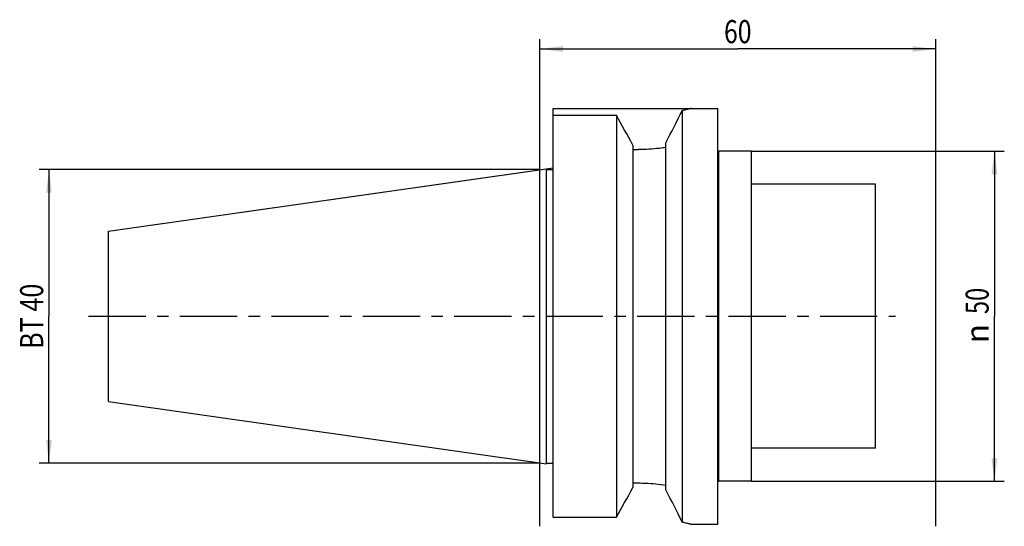
# Model space of a CAD drawing. Units: millimetres. Extents: x -79 to 70, y -32 to 45.
import ezdxf
from ezdxf.enums import TextEntityAlignment as Align

# ---------------------------------------------------------------- set-up
doc = ezdxf.new("R2010")
doc.units = ezdxf.units.MM
doc.header["$LTSCALE"] = 23.1
doc.linetypes.add('CENTER', pattern=[0.6, 0.375, -0.075, 0.075, -0.075])
doc.layers.get('0').update_dxf_attribs({"linetype": 'CONTINUOUS'})
for name, color, linetype in [('_03_2D_ZEICHNUNG_BEMASSUNGEN', 7, 'CONTINUOUS'), ('_26_BEZUGSACHSEN', 7, 'CONTINUOUS'), ('_30_VOLUMEN', 7, 'CONTINUOUS'), ('NOCUT', 7, 'CONTINUOUS')]:
    doc.layers.add(name, color=color, linetype=linetype)
doc.styles.get("Standard").update_dxf_attribs({"font": 'SIMPLEX.SHX', "width": 0.7})
doc.styles.add('TEXTSTYLE_2', font='gdt', dxfattribs={"width": 0.7})
doc.dimstyles.new('DIMSTYLE_1', dxfattribs={"dimtxt": 3.5, "dimasz": 3.5, "dimexe": 1.5, "dimexo": 0, "dimgap": 0.875, "dimtad": 1, "dimdsep": 46, "dimtxsty": 'STANDARD', "dimblk": '_FILLED', "dimblk1": '_FILLED', "dimblk2": '_FILLED', "dimcen": 0.09, "dimclrt": 2, "dimazin": 2, "dimtp": 0.3, "dimtm": 0.3, "dimtfac": 1, "dimtofl": 0, "dimtmove": 0, "dimatfit": 3, "dimldrblk": '_FILLED', "dimfxl": 1, "dimtolj": 1, "dimarcsym": 0})

# ---------------------------------------------------------------- blocks, each defined once
blk = doc.blocks.new('_FILLED')
at = {"color": 0, "linetype": 'BYBLOCK'}
blk.add_solid([(0, 0), (-1, 0.125), (-1, -0.125)], dxfattribs=at)
blk = doc.blocks.new('*D0')
at = {"layer": '_03_2D_ZEICHNUNG_BEMASSUNGEN', "color": 7, "linetype": 'CONTINUOUS'}
for p, q in [((0, -31.81), (0, 42)), ((60, -31.81), (60, 42)), ((0, 40.5), (30, 40.5)), ((60, 40.5), (30, 40.5))]:
    blk.add_line(p, q, dxfattribs=at)
at = {"layer": '_03_2D_ZEICHNUNG_BEMASSUNGEN', "color": 7, "linetype": 'CONTINUOUS', "xscale": 3.5, "yscale": 3.5, "zscale": 3.5, "rotation": 180}
blk.add_blockref('_FILLED', (0, 40.5), dxfattribs=at)
at = {"layer": '_03_2D_ZEICHNUNG_BEMASSUNGEN', "color": 7, "linetype": 'CONTINUOUS', "xscale": 3.5, "yscale": 3.5, "zscale": 3.5}
blk.add_blockref('_FILLED', (60, 40.5), dxfattribs=at)
at = {"layer": '_03_2D_ZEICHNUNG_BEMASSUNGEN', "color": 2, "linetype": 'CONTINUOUS', "width": 0.785714}
blk.add_text('60', height=3.5, dxfattribs=at).set_placement((30, 41.38), align=Align.CENTER)
blk = doc.blocks.new('*D1')
at = {"layer": '_03_2D_ZEICHNUNG_BEMASSUNGEN', "color": 7, "linetype": 'CONTINUOUS'}
for p, q in [((32.1, 25), (70.4, 25)), ((68.9, 25), (68.9, 0)), ((68.9, -25), (68.9, 0)), ((32.1, -25), (70.4, -25))]:
    blk.add_line(p, q, dxfattribs=at)
at = {"layer": '_03_2D_ZEICHNUNG_BEMASSUNGEN', "color": 7, "linetype": 'CONTINUOUS', "xscale": 3.5, "yscale": 3.5, "zscale": 3.5}
for p, rotation in [((68.9, 25), 90), ((68.9, -25), 270)]:
    blk.add_blockref('_FILLED', p, dxfattribs=dict(at, rotation=rotation))
at = {"layer": '_03_2D_ZEICHNUNG_BEMASSUNGEN', "color": 2, "linetype": 'CONTINUOUS', "width": 0.75}
blk.add_text('50', height=3.5, rotation=90, dxfattribs=at).set_placement((68.03, 2.33), align=Align.CENTER)
at = {"layer": '_03_2D_ZEICHNUNG_BEMASSUNGEN', "color": 2, "linetype": 'CONTINUOUS', "style": 'TEXTSTYLE_2'}
blk.add_text('n', height=3.5, rotation=90, dxfattribs=at).set_placement((68.03, -2.62), align=Align.CENTER)
blk = doc.blocks.new('*D2')
at = {"layer": '_03_2D_ZEICHNUNG_BEMASSUNGEN', "color": 7, "linetype": 'CONTINUOUS'}
for p, q in [((-75.275, 22.225), (-75.9, 22.225)), ((0, 22.225), (-75.275, 22.225)), ((-74.4, 22.225), (-74.4, 0)), ((-74.4, -22.225), (-74.4, 0)), ((-75.275, -22.225), (-75.9, -22.225)), ((0, -22.225), (-75.275, -22.225))]:
    blk.add_line(p, q, dxfattribs=at)
at = {"layer": '_03_2D_ZEICHNUNG_BEMASSUNGEN', "color": 7, "linetype": 'CONTINUOUS', "xscale": 3.5, "yscale": 3.5, "zscale": 3.5}
for p, rotation in [((-74.4, 22.225), 90), ((-74.4, -22.225), 270)]:
    blk.add_blockref('_FILLED', p, dxfattribs=dict(at, rotation=rotation))
at = {"layer": '_03_2D_ZEICHNUNG_BEMASSUNGEN', "color": 2, "linetype": 'CONTINUOUS', "width": 0.8}
blk.add_text('BT 40', height=3.5, rotation=90, dxfattribs=at).set_placement((-75.275, 0), align=Align.CENTER)

msp = doc.modelspace()

# ---------------------------------------------------------------- linework, layer by layer
at = {"layer": '_26_BEZUGSACHSEN', "color": 7, "linetype": 'CENTER'}
msp.add_line((-68.4, 0), (53.9, 0), dxfattribs=at)
at = {"layer": '_30_VOLUMEN', "color": 4, "linetype": 'CONTINUOUS'}
for p, q in [((23, 31.5), (27, 31.5)), ((27, -31.5), (27, 31.5)), ((2, -30.454), (2, 30.454)), ((2, 30.454), (11.6, 30.454)), ((11.6, 30.454), (11.6, -30.454)), ((21.6, -31.172), (21.6, 31.172)), ((14.1, 25.95), (14.1, -25.95)), ((19.1, -26.279), (19.1, 26.279)), ((14.1, 25.248), (14.95, 25.248)), ((32.1, 25), (27.1, 25)), ((32.1, -25), (32.1, 25)), ((-65.4, 12.882), (1, 22.368)), ((1, -22.368), (1, 22.368)), ((1, 22.248), (2, 22.248)), ((50.9, 20), (32.1, 20)), ((50.9, -20), (50.9, 20)), ((-65.4, -12.882), (-65.4, 12.882)), ((-65.4, -12.882), (1, -22.368)), ((50.9, -20), (32.1, -20)), ((1, -22.248), (2, -22.248)), ((14.1, -25.248), (14.95, -25.248)), ((32.1, -25), (27.1, -25)), ((2, -30.454), (11.6, -30.454)), ((23, -31.5), (27, -31.5))]:
    msp.add_line(p, q, dxfattribs=at)
at = {"layer": '_30_VOLUMEN', "color": 7, "linetype": 'CONTINUOUS'}
msp.add_line((27.1, 25), (27.1, -25), dxfattribs=at)
at = {"layer": '_30_VOLUMEN', "color": 4, "linetype": 'CONTINUOUS'}
for centre, radius, start, end in [((-859.563, -456.033), 997.795, 28.884643, 29.180465), ((-1640.781, 877.638), 1865.48, 332.846568, 333.01531), ((27.1, 25.1), 0.1, 180, 270), ((27.1, -25.1), 0.1, 90, 180), ((-859.563, 456.033), 997.795, 330.819535, 331.115357), ((-1499.957, -805.67), 1707.332, 26.976874, 27.161247)]:
    msp.add_arc(centre, radius, start, end, dxfattribs=at)
for points, knots in [([(23, 31.5), (23, 31.5), (22.997, 31.499), (22.994, 31.499), (22.986, 31.496), (22.976, 31.494), (22.964, 31.491), (22.941, 31.485), (22.906, 31.476), (22.855, 31.463), (22.793, 31.448), (22.721, 31.43), (22.602, 31.401), (22.428, 31.358), (22.187, 31.302), (21.907, 31.238), (21.707, 31.194), (21.6, 31.172)], [0, 0, 0, 0, 0.001019, 0.0040734, 0.0091592, 0.0162723, 0.025409, 0.0365651, 0.0649198, 0.1012931, 0.1455991, 0.1977429, 0.2576293, 0.4001958, 0.5722848, 0.7727356, 1, 1, 1, 1]), ([(19.1, 25.587), (18.779, 25.534), (17.405, 25.337), (16.014, 25.248), (14.95, 25.248)], [0, 0, 0, 0, 0.2339725, 1, 1, 1, 1]), ([(14.95, -25.248), (15.314, -25.248), (16.702, -25.278), (18.088, -25.422), (19.1, -25.587)], [0, 0, 0, 0, 0.2618007, 1, 1, 1, 1]), ([(21.6, -31.172), (21.707, -31.194), (21.907, -31.238), (22.187, -31.302), (22.428, -31.358), (22.602, -31.401), (22.721, -31.43), (22.793, -31.448), (22.855, -31.463), (22.906, -31.476), (22.945, -31.486), (22.972, -31.493), (22.986, -31.496), (22.994, -31.499), (22.996, -31.499), (23, -31.5), (23, -31.5)], [0, 0, 0, 0, 0.2272644, 0.4277152, 0.5998042, 0.7423707, 0.8022572, 0.8544009, 0.8987069, 0.9350802, 0.9634349, 0.9837277, 0.9908409, 0.9959266, 0.998981, 1, 1, 1, 1])]:
    msp.add_open_spline(points, degree=3, knots=knots, dxfattribs=at)
at = {"layer": 'NOCUT', "color": 7, "linetype": 'CONTINUOUS'}
for p, q in [((2, 22.511), (2, 31.5)), ((2, 31.5), (27, 31.5)), ((27, 25.1), (27, 31.5)), ((32.1, 25), (27.1, 25)), ((32.1, 20), (32.1, 25)), ((-65.4, 12.882), (2, 22.511)), ((50.9, 20), (32.1, 20)), ((50.9, 0), (50.9, 20)), ((-65.4, 0), (-65.4, 12.882))]:
    msp.add_line(p, q, dxfattribs=at)
msp.add_arc((27.1, 25.1), 0.1, 180, 270, dxfattribs=at)

# ---------------------------------------------------------------- dimensions: what is measured, and where the dimension line sits
at = {"layer": '_03_2D_ZEICHNUNG_BEMASSUNGEN', "color": 7, "linetype": 'CONTINUOUS'}
dim = msp.add_linear_dim(base=(0, 40.5), p1=(60, -31.813), p2=(0, -31.813), angle=180, dimstyle='DIMSTYLE_1', dxfattribs=at)
dim.commit()
dim.dimension.update_dxf_attribs({"geometry": '*D0', "text_midpoint": (29.5, 40.5), "dimtype": 160})
for base, p1, p2, text, picture, middle in [((68.9, -25), (32.1, 25), (32.1, -25), '%%c<>', '*D1', (68.9, 0)), ((-74.4, -22.225), (0, 22.225), (0, -22.225), '<>BT 40', '*D2', (-74.4, -0.5))]:
    dim = msp.add_linear_dim(base=base, p1=p1, p2=p2, angle=270, text=text, dimstyle='DIMSTYLE_1', dxfattribs=at)
    dim.commit()
    dim.dimension.update_dxf_attribs({"geometry": picture, "text_midpoint": middle, "dimtype": 160})

doc.saveas('drawing.dxf')
